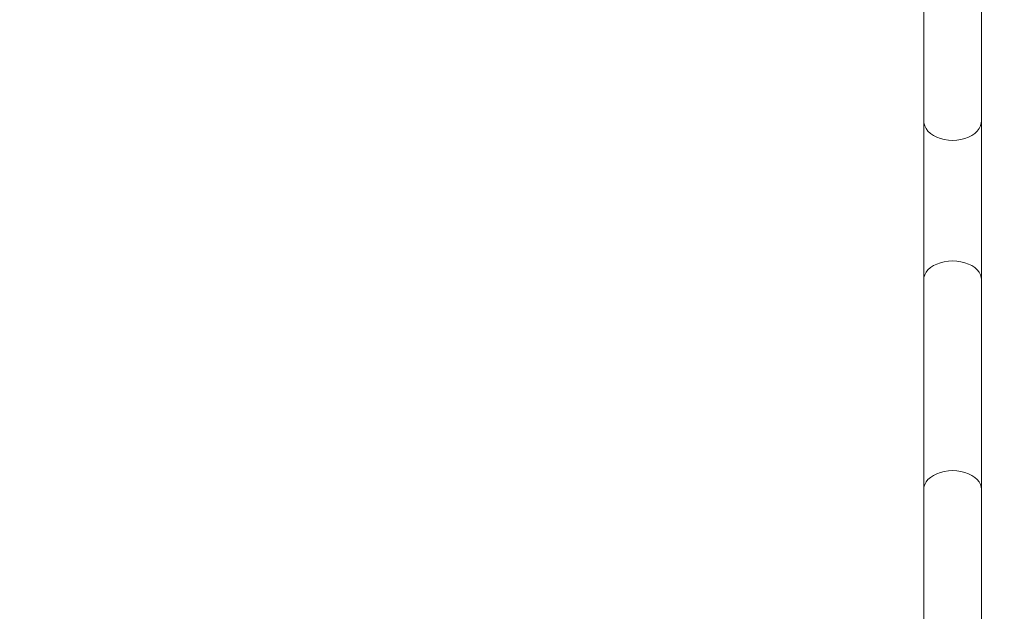
# Model space of a CAD drawing. Units: millimetres. Extents: x 0 to 42, y 0 to 29.8.
# Drawn here: x 8 to 9.2, y 20.8 to 21.5 of the extents above; entities that cross this region are included whole.
import ezdxf

# ---------------------------------------------------------------- set-up
doc = ezdxf.new("R2010")
doc.units = ezdxf.units.MM
doc.layers.add('LE_NORM', color=179, linetype='Continuous', lineweight=50)
doc.styles.add('SLDTEXTSTYLE0', font='TXT', dxfattribs={"width": 0.605})
doc.dimstyles.new('SLDDIMSTYLE0', dxfattribs={"dimtxt": 0.35, "dimasz": 0.3, "dimexe": 0, "dimexo": 0.0625, "dimgap": 0.0875, "dimtad": 1, "dimdec": 0, "dimlfac": 50, "dimrnd": 1e-09, "dimzin": 12, "dimdsep": 46, "dimtxsty": 'SLDTEXTSTYLE0', "dimsah": 1, "dimcen": 0.09, "dimadec": 0, "dimazin": 3, "dimtfac": 1, "dimtdec": 0, "dimtofl": 0, "dimtmove": 0, "dimatfit": 3, "dimfxl": 0, "dimfrac": 2, "dimtolj": 1, "dimtzin": 12, "dimarcsym": 0})

# ---------------------------------------------------------------- blocks, each defined once
blk = doc.blocks.new('_D_1')
at = {"layer": 'LE_NORM'}
for p, q in [((9.0666, 27.0727), (3.4227, 27.0727)), ((3.5217, 27.0727), (3.5217, 13.6596)), ((9.0968, 13.6596), (3.4227, 13.6596))]:
    blk.add_line(p, q, dxfattribs=at)
for points in [[(3.5217, 27.0727), (3.4217, 26.7727), (3.6217, 26.7727)], [(3.5217, 13.6596), (3.6217, 13.9596), (3.4217, 13.9596)]]:
    blk.add_solid(points, dxfattribs=at)
at = {"layer": 'LE_NORM', "insert": (3.0706, 20.0373), "char_height": 0.35, "attachment_point": 1, "rotation": 90, "style": 'SLDTEXTSTYLE0'}
blk.add_mtext('671', dxfattribs=at)
blk = doc.blocks.new('_D_11')
at = {"layer": 'LE_NORM'}
for p, q in [((9.3171, 24.2499), (4.3591, 24.2499)), ((4.4582, 24.2499), (4.4582, 15.6034)), ((10.0218, 15.6034), (4.3591, 15.6034))]:
    blk.add_line(p, q, dxfattribs=at)
for points in [[(4.4582, 24.2499), (4.3582, 23.9499), (4.5582, 23.9499)], [(4.4582, 15.6034), (4.5582, 15.9034), (4.3582, 15.9034)]]:
    blk.add_solid(points, dxfattribs=at)
at = {"layer": 'LE_NORM', "insert": (4.007, 19.5978), "char_height": 0.35, "attachment_point": 1, "rotation": 90, "style": 'SLDTEXTSTYLE0'}
blk.add_mtext('432', dxfattribs=at)

msp = doc.modelspace()

# ---------------------------------------------------------------- linework, layer by layer
at = {"color": 7, "linetype": 'Continuous', "lineweight": 18}
for p, q in [((9.0872, 21.5869), (9.0872, 21.3644)), ((9.1546, 21.3644), (9.1546, 21.5869)), ((9.0872, 21.3644), (9.0872, 21.1789)), ((9.1546, 21.1789), (9.1546, 21.3644)), ((9.0872, 21.1789), (9.0872, 20.9338)), ((9.1546, 20.9338), (9.1546, 21.1789)), ((9.0872, 20.9338), (9.0872, 20.7483)), ((9.1546, 20.7483), (9.1546, 20.9338))]:
    msp.add_line(p, q, dxfattribs=at)
at = {"color": 8, "linetype": 'Continuous', "lineweight": 18, "flags": 128}
for points in [[(9.0872, 21.3644), (9.0874, 21.3619), (9.0883, 21.3586), (9.0899, 21.3554), (9.0921, 21.3524), (9.095, 21.3497), (9.0984, 21.3473), (9.1023, 21.3452), (9.1066, 21.3436), (9.1112, 21.3424), (9.116, 21.3417), (9.1209, 21.3414)], [(9.1209, 21.3414), (9.1258, 21.3417), (9.1306, 21.3424), (9.1352, 21.3436), (9.1395, 21.3452), (9.1434, 21.3473), (9.1468, 21.3497), (9.1496, 21.3524), (9.1519, 21.3554), (9.1535, 21.3586), (9.1544, 21.3619), (9.1546, 21.3644)], [(9.0872, 21.1789), (9.0874, 21.1813), (9.0883, 21.1844), (9.0899, 21.1874), (9.0921, 21.1902), (9.095, 21.1928), (9.0984, 21.1951), (9.1023, 21.197), (9.1066, 21.1985), (9.1112, 21.1997), (9.116, 21.2004), (9.1209, 21.2006)], [(9.1209, 21.2006), (9.1258, 21.2004), (9.1306, 21.1997), (9.1352, 21.1985), (9.1395, 21.197), (9.1434, 21.1951), (9.1468, 21.1928), (9.1496, 21.1902), (9.1519, 21.1874), (9.1535, 21.1844), (9.1544, 21.1813), (9.1546, 21.1789)], [(9.0872, 20.9338), (9.0874, 20.9362), (9.0883, 20.9393), (9.0899, 20.9423), (9.0921, 20.9451), (9.095, 20.9476), (9.0984, 20.9499), (9.1023, 20.9519), (9.1066, 20.9534), (9.1112, 20.9545), (9.116, 20.9552), (9.1209, 20.9555)], [(9.1209, 20.9555), (9.1258, 20.9552), (9.1306, 20.9545), (9.1352, 20.9534), (9.1395, 20.9519), (9.1434, 20.9499), (9.1468, 20.9476), (9.1496, 20.9451), (9.1519, 20.9423), (9.1535, 20.9393), (9.1544, 20.9362), (9.1546, 20.9338)]]:
    msp.add_lwpolyline(points, dxfattribs=at)

# ---------------------------------------------------------------- dimensions: what is measured, and where the dimension line sits
at = {"layer": 'LE_NORM'}
for base, p1, p2, picture, middle in [((3.5217, 13.6596), (9.1656, 27.0727), (9.1959, 13.6596), '_D_1', (3.5217, 20.3662)), ((4.4582, 15.6034), (9.4161, 24.2499), (10.1209, 15.6034), '_D_11', (4.4582, 19.9266))]:
    dim = msp.add_linear_dim(base=base, p1=p1, p2=p2, angle=90, dimstyle='SLDDIMSTYLE0', dxfattribs=at)
    dim.commit()
    dim.dimension.update_dxf_attribs({"geometry": picture, "text_midpoint": middle, "dimtype": 160})

doc.saveas('drawing.dxf')
